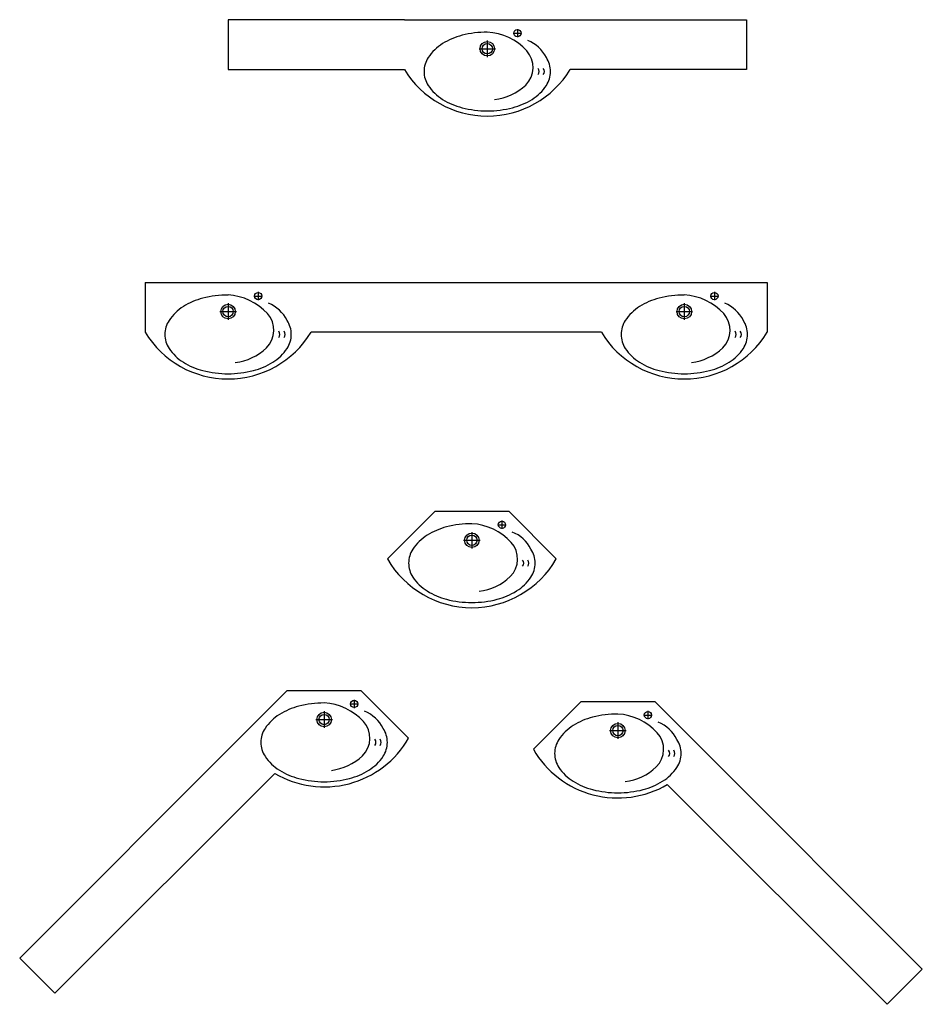
# Model space of a CAD drawing. Extents: x 5.53 to 9.88, y 0.63 to 5.38.
import ezdxf

# ---------------------------------------------------------------- set-up
doc = ezdxf.new("R2010")
doc.units = 0
doc.header["$MEASUREMENT"] = 0
doc.layers.get('0').update_dxf_attribs({"linetype": 'CONTINUOUS'})

msp = doc.modelspace()

# ---------------------------------------------------------------- linework, layer by layer
for p, q in [((7.3868, 5.3806, 0.79), (6.5368, 5.3806, 0.79)), ((6.5368, 5.3806, 0.79), (6.5368, 5.1406, 0.79)), ((7.3868, 5.3806, 0.79), (8.1868, 5.3806, 0.79)), ((8.1868, 5.3806, 0.79), (9.0368, 5.3806, 0.79)), ((9.0368, 5.3806, 0.79), (9.0368, 5.1406, 0.79)), ((7.9318, 5.3356, 0.85), (7.9318, 5.2956, 0.85)), ((7.7868, 5.2806, 0.63), (7.7868, 5.2006, 0.63)), ((7.9118, 5.3156, 0.85), (7.9518, 5.3156, 0.85)), ((7.7468, 5.2406, 0.63), (7.8268, 5.2406, 0.63)), ((6.5368, 5.1406, 0.79), (7.3868, 5.1406, 0.79)), ((9.0368, 5.1406, 0.79), (8.1868, 5.1406, 0.79)), ((6.1368, 4.1127, 0.79), (6.1368, 3.8727, 0.79)), ((6.1368, 4.1127, 0.79), (6.9368, 4.1127, 0.79)), ((6.9368, 4.1127, 0.79), (8.3368, 4.1127, 0.79)), ((8.3368, 4.1127, 0.79), (9.1368, 4.1127, 0.79)), ((9.1368, 4.1127, 0.79), (9.1368, 3.8727, 0.79)), ((6.6618, 4.0477, 0.85), (6.7018, 4.0477, 0.85)), ((6.6818, 4.0677, 0.85), (6.6818, 4.0277, 0.85)), ((8.8618, 4.0477, 0.85), (8.9018, 4.0477, 0.85)), ((8.8818, 4.0677, 0.85), (8.8818, 4.0277, 0.85)), ((6.5368, 4.0127, 0.63), (6.5368, 3.9327, 0.63)), ((8.7368, 4.0127, 0.63), (8.7368, 3.9327, 0.63)), ((6.4968, 3.9727, 0.63), (6.5768, 3.9727, 0.63)), ((8.6968, 3.9727, 0.63), (8.7768, 3.9727, 0.63)), ((8.3368, 3.8727, 0.79), (6.9368, 3.8727, 0.79)), ((7.5348, 3.0095, 0.79), (7.3049, 2.7797, 0.79)), ((7.5348, 3.0095, 0.79), (7.8898, 3.0095, 0.79)), ((7.8898, 3.0095, 0.79), (8.1196, 2.7797, 0.79)), ((7.8573, 2.9645, 0.85), (7.8573, 2.9245, 0.85)), ((7.7123, 2.9095, 0.63), (7.7123, 2.8295, 0.63)), ((7.8373, 2.9445, 0.85), (7.8773, 2.9445, 0.85)), ((7.6723, 2.8695, 0.63), (7.7523, 2.8695, 0.63)), ((6.8225, 2.145), (6.5927, 1.9152)), ((6.8225, 2.145), (7.1775, 2.145)), ((7.1775, 2.145), (7.4073, 1.9152)), ((7.145, 2.1), (7.145, 2.06)), ((8.2388, 2.0916, 0.79), (8.009, 1.8618, 0.79)), ((8.2388, 2.0916, 0.79), (8.5938, 2.0916, 0.79)), ((8.5938, 2.0916, 0.79), (8.8237, 1.8618, 0.79)), ((7, 2.045), (7, 1.965)), ((7.125, 2.08), (7.165, 2.08)), ((8.5613, 2.0466, 0.85), (8.5613, 2.0066, 0.85)), ((6.96, 2.005), (7.04, 2.005)), ((8.5413, 2.0266, 0.85), (8.5813, 2.0266, 0.85)), ((8.3763, 1.9516, 0.63), (8.4563, 1.9516, 0.63)), ((8.4163, 1.9916, 0.63), (8.4163, 1.9116, 0.63)), ((6.5927, 1.9152), (5.532, 0.8545)), ((8.8237, 1.8618, 0.79), (9.8843, 0.8011, 0.79)), ((5.7017, 0.6848), (6.7619, 1.745)), ((9.7146, 0.6314, 0.79), (8.6546, 1.6914, 0.79)), ((5.532, 0.8545), (5.7017, 0.6848)), ((9.8843, 0.8011, 0.79), (9.7146, 0.6314, 0.79))]:
    msp.add_line(p, q)
at = {"elevation": 0.63}
for points in [[(7.7868, 5.3206, 0.063216), (7.6649, 5.3052, 0.076297), (7.5712, 5.265, 0.107127), (7.5022, 5.198, 0.14776), (7.4818, 5.1306, 0.14776), (7.5022, 5.0632, 0.107127), (7.5712, 4.9963, 0.076297), (7.6649, 4.9561, 0.063216), (7.7868, 4.9406, 0.063216)], [(7.7868, 4.9406, 0.063216), (7.9088, 4.9561, 0.076297), (8.0025, 4.9963, 0.107127), (8.0715, 5.0632, 0.14776), (8.0918, 5.1306, 0.14776), (8.0715, 5.198, 0.184702), (7.9818, 5.2806)], [(6.5368, 4.0527, 0.063216), (6.4149, 4.0373, 0.076297), (6.3211, 3.9971, 0.107127), (6.2522, 3.9301, 0.14776), (6.2318, 3.8627, 0.14776), (6.2522, 3.7954, 0.107127), (6.3211, 3.7284, 0.076297), (6.4149, 3.6882, 0.063216), (6.5368, 3.6727, 0.063216)], [(8.7368, 4.0527, 0.063216), (8.6149, 4.0373, 0.076297), (8.5211, 3.9971, 0.107127), (8.4522, 3.9301, 0.14776), (8.4318, 3.8627, 0.14776), (8.4522, 3.7954, 0.107127), (8.5211, 3.7284, 0.076297), (8.6149, 3.6882, 0.063216), (8.7368, 3.6727, 0.063216)], [(6.5368, 3.6727, 0.063216), (6.6587, 3.6882, 0.076297), (6.7525, 3.7284, 0.107127), (6.8214, 3.7954, 0.14776), (6.8418, 3.8627, 0.14776), (6.8214, 3.9301, 0.184702), (6.7318, 4.0127)], [(8.7368, 3.6727, 0.063216), (8.8587, 3.6882, 0.076297), (8.9525, 3.7284, 0.107127), (9.0214, 3.7954, 0.14776), (9.0418, 3.8627, 0.14776), (9.0214, 3.9301, 0.184702), (8.9318, 4.0127)], [(7.7123, 2.9495, 0.063216), (7.5903, 2.934, 0.076297), (7.4966, 2.8938, 0.107127), (7.4276, 2.8269, 0.14776), (7.4073, 2.7595, 0.14776), (7.4276, 2.6921, 0.107127), (7.4966, 2.6251, 0.076297), (7.5903, 2.585, 0.063216), (7.7123, 2.5695, 0.063216)], [(7.7123, 2.5695, 0.063216), (7.8342, 2.585, 0.076297), (7.9279, 2.6251, 0.107127), (7.9969, 2.6921, 0.14776), (8.0173, 2.7595, 0.14776), (7.9969, 2.8269, 0.184702), (7.9073, 2.9095)], [(8.4163, 2.0316, 0.063216), (8.2944, 2.0161, 0.076297), (8.2007, 1.976, 0.107127), (8.1317, 1.909, 0.14776), (8.1113, 1.8416, 0.14776), (8.1317, 1.7742, 0.107127), (8.2007, 1.7073, 0.076297), (8.2944, 1.6671, 0.063216), (8.4163, 1.6516, 0.063216)], [(8.4163, 1.6516, 0.063216), (8.5383, 1.6671, 0.076297), (8.632, 1.7073, 0.107127), (8.701, 1.7742, 0.14776), (8.7213, 1.8416, 0.14776), (8.701, 1.909, 0.184702), (8.6113, 1.9916)]]:
    msp.add_lwpolyline(points, format="xyb", dxfattribs=at)
for points in [[(7, 2.085, 0.063216), (6.8781, 2.0695, 0.076297), (6.7843, 2.0293, 0.107127), (6.7154, 1.9624, 0.14776), (6.695, 1.895, 0.14776), (6.7154, 1.8276, 0.107127), (6.7843, 1.7607, 0.076297), (6.8781, 1.7205, 0.063216), (7, 1.705, 0.063216)], [(7, 1.705, 0.063216), (7.1219, 1.7205, 0.076297), (7.2157, 1.7607, 0.107127), (7.2846, 1.8276, 0.14776), (7.305, 1.895, 0.14776), (7.2846, 1.9624, 0.184702), (7.195, 2.045)]]:
    msp.add_lwpolyline(points, format="xyb")
for centre, radius in [((7.9318, 5.3156, 0.85), 0.0175), ((7.7868, 5.2406, 0.63), 0.035), ((7.7868, 5.2406, 0.63), 0.025), ((6.6818, 4.0477, 0.85), 0.0175), ((8.8818, 4.0477, 0.85), 0.0175), ((6.5368, 3.9727, 0.63), 0.035), ((6.5368, 3.9727, 0.63), 0.025), ((8.7368, 3.9727, 0.63), 0.035), ((8.7368, 3.9727, 0.63), 0.025), ((7.8573, 2.9445, 0.85), 0.0175), ((7.7123, 2.8695, 0.63), 0.035), ((7.7123, 2.8695, 0.63), 0.025), ((7.145, 2.08), 0.0175), ((8.5613, 2.0266, 0.85), 0.0175), ((7, 2.005), 0.035), ((7, 2.005), 0.025), ((8.4163, 1.9516, 0.63), 0.035), ((8.4163, 1.9516, 0.63), 0.025)]:
    msp.add_circle(centre, radius)
for centre, radius, start, end in [((7.7723, 5.0444, 0.63), 0.2766, 42.3218, 86.9858), ((7.8884, 5.1507, 0.63), 0.1192, 314.4372, 42.0914), ((7.7868, 5.3837, 0.79), 0.4681, 211.2845, 328.7155), ((8.0118, 5.1306, 0.85), 0.025, 323.1301, 36.8699), ((8.0368, 5.1306, 0.85), 0.025, 323.1301, 36.8699), ((7.7924, 5.2545, 0.63), 0.2606, 276.4975, 313.5362), ((6.5222, 3.7765, 0.63), 0.2766, 42.3218, 86.9858), ((8.7222, 3.7765, 0.63), 0.2766, 42.3218, 86.9858), ((6.6383, 3.8829, 0.63), 0.1192, 314.4372, 42.0914), ((8.8383, 3.8829, 0.63), 0.1192, 314.4372, 42.0914), ((6.5368, 4.1158, 0.79), 0.4681, 211.2845, 328.7155), ((6.7618, 3.8627, 0.85), 0.025, 323.1301, 36.8699), ((6.7868, 3.8627, 0.85), 0.025, 323.1301, 36.8699), ((8.7368, 4.1158, 0.79), 0.4681, 211.2845, 328.7155), ((8.9618, 3.8627, 0.85), 0.025, 323.1301, 36.8699), ((8.9868, 3.8627, 0.85), 0.025, 323.1301, 36.8699), ((6.5423, 3.9866, 0.63), 0.2606, 276.4975, 313.5362), ((8.7423, 3.9866, 0.63), 0.2606, 276.4975, 313.5362), ((7.6977, 2.6732, 0.63), 0.2766, 42.3218, 86.9858), ((7.8138, 2.7796, 0.63), 0.1192, 314.4372, 42.0914), ((7.7123, 3.0148, 0.79), 0.4703, 209.9931, 330.0069), ((7.9373, 2.7595, 0.85), 0.025, 323.1301, 36.8699), ((7.9623, 2.7595, 0.85), 0.025, 323.1301, 36.8699), ((7.7178, 2.8834, 0.63), 0.2606, 276.4975, 313.5362), ((6.9855, 1.8087), 0.2766, 42.3218, 86.9858), ((7.1016, 1.9151), 0.1192, 314.4372, 42.0914), ((8.4018, 1.7553, 0.63), 0.2766, 42.3218, 86.9858), ((7.0002, 2.1502), 0.4701, 239.5422, 330.0002), ((7.225, 1.895), 0.025, 323.1301, 36.8699), ((7.25, 1.895), 0.025, 323.1301, 36.8699), ((8.5179, 1.8617, 0.63), 0.1192, 314.4372, 42.0914), ((8.4163, 2.0969, 0.79), 0.4703, 209.9931, 300.4402), ((8.6413, 1.8416, 0.85), 0.025, 323.1301, 36.8699), ((8.6663, 1.8416, 0.85), 0.025, 323.1301, 36.8699), ((7.0055, 2.0189), 0.2606, 276.4975, 313.5362), ((8.4219, 1.9655, 0.63), 0.2606, 276.4975, 313.5362)]:
    msp.add_arc(centre, radius, start, end)

doc.saveas('drawing.dxf')
